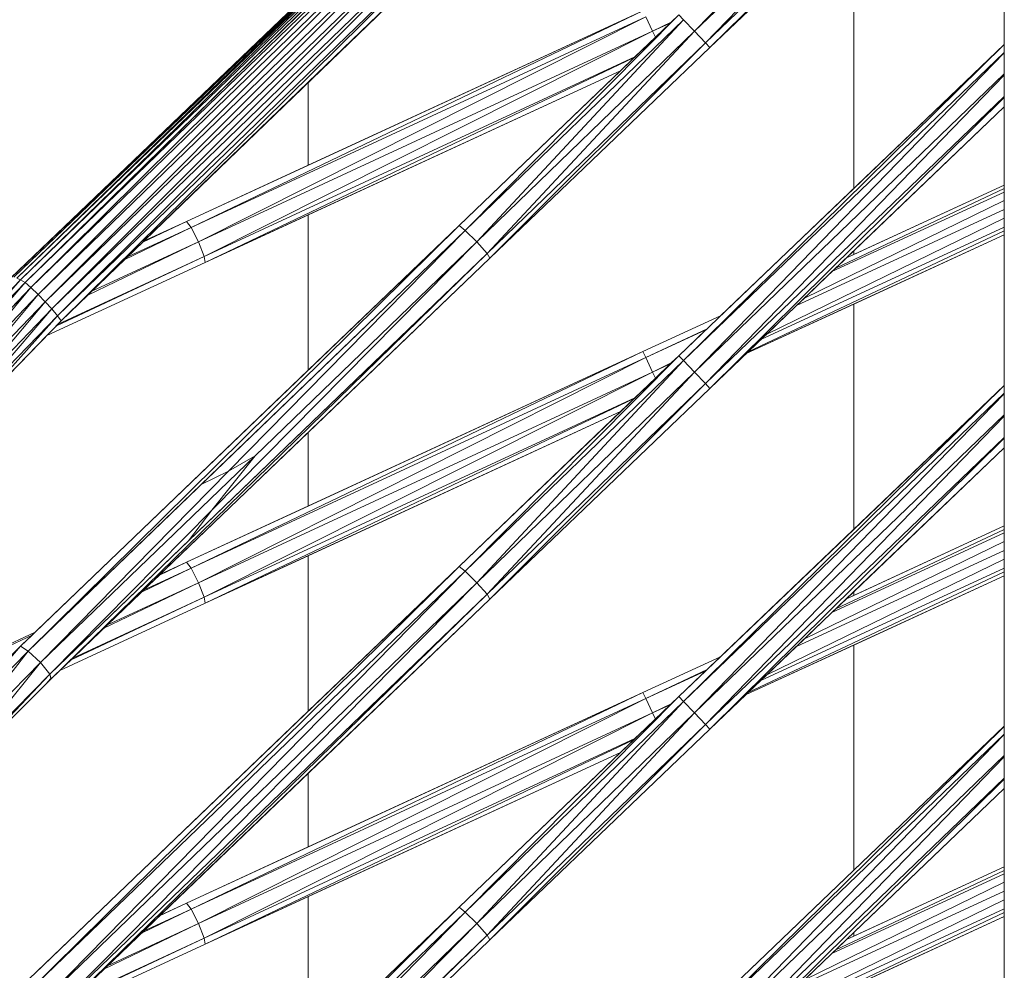
# Model space of a CAD drawing. Extents: x 2194 to 2299, y 1014 to 1043.
# Drawn here: x 2263 to 2263, y 1019 to 1019 of the extents above; entities that cross this region are included whole.
import ezdxf

# ---------------------------------------------------------------- set-up
doc = ezdxf.new("R2010")
doc.units = 0
doc.header["$LTSCALE"] = 0.02
doc.layers.get('0').update_dxf_attribs({"lineweight": 9})
doc.layers.add('textura', color=252, linetype='Continuous', lineweight=5)

msp = doc.modelspace()

# ---------------------------------------------------------------- linework, layer by layer
at = {"color": 81, "linetype": 'Continuous', "lineweight": 18}
for p, q in [((2263.47118, 1018.9366), (2263.47118, 1019.6966)), ((2263.37338, 1019.46624), (2263.47118, 1019.55984)), ((2263.14137, 1019.38985), (2263.28722, 1019.52975)), ((2263.15777, 1019.37534), (2263.30249, 1019.5152)), ((2263.19944, 1019.40842), (2263.35109, 1019.47847)), ((2263.28999, 1019.40703), (2263.363, 1019.47708)), ((2263.30028, 1019.39617), (2263.37338, 1019.46624)), ((2263.363, 1019.36374), (2263.47118, 1019.46723)), ((2263.20566, 1019.39478), (2263.34366, 1019.45852)), ((2263.37338, 1019.35291), (2263.47118, 1019.44651)), ((2263.14094, 1019.38956), (2263.19462, 1019.44093)), ((2263.41872, 1019.3963), (2263.47118, 1019.42048)), ((2263.14427, 1019.26714), (2263.28999, 1019.40703)), ((2263.18516, 1019.40182), (2263.19944, 1019.40842)), ((2263.38544, 1019.36445), (2263.47118, 1019.40397)), ((2263.15303, 1019.37047), (2263.20566, 1019.39478)), ((2263.15442, 1019.25631), (2263.30028, 1019.39617)), ((2263.35109, 1019.36514), (2263.37689, 1019.37703)), ((2263.12362, 1019.3402), (2263.15777, 1019.37534)), ((2263.19944, 1019.29508), (2263.35109, 1019.36514)), ((2263.28999, 1019.29369), (2263.363, 1019.36374)), ((2263.363, 1019.25041), (2263.47118, 1019.3539)), ((2263.30028, 1019.28284), (2263.37338, 1019.35291)), ((2263.20566, 1019.28145), (2263.34366, 1019.34518)), ((2263.37338, 1019.23958), (2263.47118, 1019.33317)), ((2263.41872, 1019.28297), (2263.47118, 1019.30715)), ((2263.19059, 1019.29099), (2263.19944, 1019.29508)), ((2263.14427, 1019.1538), (2263.28999, 1019.29369)), ((2263.38544, 1019.25112), (2263.47118, 1019.29063)), ((2263.15442, 1019.14297), (2263.30028, 1019.28284)), ((2263.15738, 1019.25914), (2263.20566, 1019.28145)), ((2262.97641, 1019.192), (2263.14918, 1019.27185)), ((2263.10932, 1019.23203), (2263.14427, 1019.26714)), ((2263.35109, 1019.2518), (2263.37689, 1019.26369)), ((2263.11918, 1019.22117), (2263.15442, 1019.25631)), ((2263.19944, 1019.18175), (2263.35109, 1019.2518)), ((2263.28999, 1019.18036), (2263.363, 1019.25041)), ((2263.30028, 1019.1695), (2263.37338, 1019.23958)), ((2263.363, 1019.13708), (2263.47118, 1019.24056)), ((2263.20566, 1019.16812), (2263.34366, 1019.23185)), ((2263.37338, 1019.12624), (2263.47118, 1019.21984)), ((2263.41872, 1019.16964), (2263.47118, 1019.19381)), ((2263.19059, 1019.17766), (2263.19944, 1019.18175)), ((2263.14427, 1019.04047), (2263.28999, 1019.18036)), ((2263.38544, 1019.13779), (2263.47118, 1019.1773)), ((2263.15442, 1019.02964), (2263.30028, 1019.1695)), ((2263.15738, 1019.14581), (2263.20566, 1019.16812))]:
    msp.add_line(p, q, dxfattribs=at)
for p, q in [((2263.47118, 1019.6966), (2263.47118, 1018.9366)), ((2263.36828, 1019.47166), (2263.47118, 1019.57778)), ((2263.47118, 1019.57778), (2263.36828, 1019.47166)), ((2263.47118, 1019.57079), (2263.36828, 1019.47166)), ((2263.36828, 1019.47166), (2263.47118, 1019.57079)), ((2263.47118, 1019.57037), (2263.37192, 1019.46783)), ((2263.37192, 1019.46783), (2263.47118, 1019.57037)), ((2263.37192, 1019.46783), (2263.47118, 1019.56327)), ((2263.47118, 1019.56327), (2263.37192, 1019.46783)), ((2263.47118, 1019.563), (2263.37338, 1019.46624)), ((2263.37338, 1019.46624), (2263.47118, 1019.563)), ((2263.37338, 1019.46624), (2263.47118, 1019.55984)), ((2263.28722, 1019.52975), (2263.14137, 1019.38985)), ((2263.28722, 1019.52975), (2263.14207, 1019.38985)), ((2263.14207, 1019.38985), (2263.2876, 1019.52975)), ((2263.14207, 1019.38985), (2263.28722, 1019.52975)), ((2263.2876, 1019.52975), (2263.14207, 1019.38985)), ((2263.2876, 1019.52975), (2263.14305, 1019.38956)), ((2263.14305, 1019.38956), (2263.2876, 1019.52975)), ((2263.14305, 1019.38956), (2263.28825, 1019.52946)), ((2263.28825, 1019.52946), (2263.14305, 1019.38956)), ((2263.28825, 1019.52946), (2263.1443, 1019.38898)), ((2263.1443, 1019.38898), (2263.28825, 1019.52946)), ((2263.1443, 1019.38898), (2263.28917, 1019.52887)), ((2263.28917, 1019.52887), (2263.1443, 1019.38898)), ((2263.28917, 1019.52887), (2263.1458, 1019.3881)), ((2263.1458, 1019.3881), (2263.28917, 1019.52887)), ((2263.1458, 1019.3881), (2263.29037, 1019.528)), ((2263.29037, 1019.528), (2263.1458, 1019.3881)), ((2263.29037, 1019.528), (2263.1477, 1019.38643)), ((2263.1477, 1019.38643), (2263.29037, 1019.528)), ((2263.1477, 1019.38643), (2263.29213, 1019.52632)), ((2263.29213, 1019.52632), (2263.1477, 1019.38643)), ((2263.29213, 1019.52632), (2263.15013, 1019.38412)), ((2263.15013, 1019.38412), (2263.29213, 1019.52632)), ((2263.15013, 1019.38412), (2263.29446, 1019.52401)), ((2263.29446, 1019.52401), (2263.15013, 1019.38412)), ((2263.29446, 1019.52401), (2263.15247, 1019.38172)), ((2263.15247, 1019.38172), (2263.29446, 1019.52401)), ((2263.15247, 1019.38172), (2263.29679, 1019.5216)), ((2263.29679, 1019.5216), (2263.15247, 1019.38172)), ((2263.29679, 1019.5216), (2263.15463, 1019.37932)), ((2263.15463, 1019.37932), (2263.29679, 1019.5216)), ((2263.15463, 1019.37932), (2263.29903, 1019.51919)), ((2263.29903, 1019.51919), (2263.15463, 1019.37932)), ((2263.29903, 1019.51919), (2263.15653, 1019.37701)), ((2263.15653, 1019.37701), (2263.29903, 1019.51919)), ((2263.15653, 1019.37701), (2263.30108, 1019.51688)), ((2263.30108, 1019.51688), (2263.15653, 1019.37701)), ((2263.30108, 1019.51688), (2263.15777, 1019.37534)), ((2263.15777, 1019.37534), (2263.30108, 1019.51688)), ((2263.15777, 1019.37534), (2263.30249, 1019.5152)), ((2263.30249, 1019.5152), (2263.23989, 1019.4547)), ((2263.47118, 1019.46723), (2263.47118, 1019.5173)), ((2263.42113, 1019.49423), (2263.42113, 1019.41935)), ((2263.19462, 1019.44093), (2263.23989, 1019.48435)), ((2263.35109, 1019.47847), (2263.19944, 1019.40842)), ((2263.35109, 1019.47847), (2263.20094, 1019.40642)), ((2263.20094, 1019.40642), (2263.35109, 1019.47847)), ((2263.23989, 1019.4271), (2263.35109, 1019.47847)), ((2263.20094, 1019.40642), (2263.35207, 1019.47648)), ((2263.35207, 1019.47648), (2263.20094, 1019.40642)), ((2263.35207, 1019.47648), (2263.20338, 1019.4016)), ((2263.20338, 1019.4016), (2263.35207, 1019.47648)), ((2263.363, 1019.47708), (2263.28999, 1019.40703)), ((2263.363, 1019.47708), (2263.29208, 1019.40544)), ((2263.29208, 1019.40544), (2263.363, 1019.47708)), ((2263.36458, 1019.47549), (2263.29208, 1019.40544)), ((2263.29208, 1019.40544), (2263.36458, 1019.47549)), ((2263.36458, 1019.47549), (2263.29596, 1019.4016)), ((2263.29596, 1019.4016), (2263.36458, 1019.47549)), ((2263.35207, 1019.47648), (2263.35432, 1019.47166)), ((2263.35432, 1019.47166), (2263.35207, 1019.47648)), ((2263.3605, 1019.47468), (2263.363, 1019.47708)), ((2263.36458, 1019.47549), (2263.363, 1019.47708)), ((2263.36458, 1019.47549), (2263.36828, 1019.47166)), ((2263.36828, 1019.47166), (2263.36458, 1019.47549)), ((2263.38544, 1019.47779), (2263.37338, 1019.46624)), ((2263.20338, 1019.4016), (2263.35432, 1019.47166)), ((2263.35432, 1019.47166), (2263.20338, 1019.4016)), ((2263.35432, 1019.47166), (2263.20533, 1019.39678)), ((2263.20533, 1019.39678), (2263.35432, 1019.47166)), ((2263.29596, 1019.4016), (2263.36828, 1019.47166)), ((2263.36828, 1019.47166), (2263.29596, 1019.4016)), ((2263.29936, 1019.39776), (2263.36828, 1019.47166)), ((2263.36828, 1019.47166), (2263.29936, 1019.39776)), ((2263.3605, 1019.47468), (2263.35432, 1019.47166)), ((2263.35432, 1019.47166), (2263.3605, 1019.47468)), ((2263.35432, 1019.47166), (2263.36019, 1019.47437)), ((2263.36019, 1019.47437), (2263.35432, 1019.47166)), ((2263.35432, 1019.47166), (2263.35524, 1019.46963)), ((2263.35524, 1019.46963), (2263.35432, 1019.47166)), ((2263.35524, 1019.46963), (2263.36019, 1019.47437)), ((2263.36019, 1019.47437), (2263.3605, 1019.47468)), ((2263.36828, 1019.47166), (2263.37192, 1019.46783)), ((2263.37192, 1019.46783), (2263.36828, 1019.47166)), ((2263.34844, 1019.4631), (2263.35524, 1019.46963)), ((2263.29936, 1019.39776), (2263.37192, 1019.46783)), ((2263.37192, 1019.46783), (2263.29936, 1019.39776)), ((2263.37192, 1019.46783), (2263.30028, 1019.39617)), ((2263.30028, 1019.39617), (2263.37192, 1019.46783)), ((2263.37338, 1019.46624), (2263.30028, 1019.39617)), ((2263.30028, 1019.39617), (2263.37338, 1019.46624)), ((2263.47118, 1019.46723), (2263.363, 1019.36374)), ((2263.47118, 1019.46719), (2263.36458, 1019.36216)), ((2263.36458, 1019.36216), (2263.47118, 1019.46719)), ((2263.37192, 1019.46783), (2263.37338, 1019.46624)), ((2263.37338, 1019.46624), (2263.37192, 1019.46783)), ((2263.42113, 1019.41935), (2263.47118, 1019.46723)), ((2263.47118, 1019.46719), (2263.47118, 1019.46723)), ((2263.47118, 1019.46463), (2263.47118, 1019.46719)), ((2263.20533, 1019.39678), (2263.34844, 1019.4631)), ((2263.34844, 1019.4631), (2263.20533, 1019.39678)), ((2263.3482, 1019.46287), (2263.20566, 1019.39478)), ((2263.20566, 1019.39478), (2263.3482, 1019.46287)), ((2263.34366, 1019.45852), (2263.3482, 1019.46287)), ((2263.3482, 1019.46287), (2263.34844, 1019.4631)), ((2263.36458, 1019.36216), (2263.47118, 1019.46463)), ((2263.47118, 1019.46463), (2263.36458, 1019.36216)), ((2263.47118, 1019.46445), (2263.36828, 1019.35833)), ((2263.36828, 1019.35833), (2263.47118, 1019.46445)), ((2263.47118, 1019.46445), (2263.47118, 1019.46463)), ((2263.47118, 1019.45746), (2263.47118, 1019.46445)), ((2263.20566, 1019.39478), (2263.34366, 1019.45852)), ((2263.34366, 1019.45852), (2263.23989, 1019.41059)), ((2263.28999, 1019.40703), (2263.34366, 1019.45852)), ((2263.36828, 1019.35833), (2263.47118, 1019.45746)), ((2263.47118, 1019.45746), (2263.36828, 1019.35833)), ((2263.47118, 1019.45704), (2263.37192, 1019.3545)), ((2263.37192, 1019.3545), (2263.47118, 1019.45704)), ((2263.47118, 1019.45704), (2263.47118, 1019.45746)), ((2263.47118, 1019.44994), (2263.47118, 1019.45704)), ((2263.23989, 1019.4547), (2263.18516, 1019.40182)), ((2263.23989, 1019.4547), (2263.23989, 1019.4271)), ((2263.47118, 1019.44994), (2263.37192, 1019.3545)), ((2263.37192, 1019.3545), (2263.47118, 1019.44994)), ((2263.47118, 1019.44966), (2263.37338, 1019.35291)), ((2263.37338, 1019.35291), (2263.47118, 1019.44966)), ((2263.47118, 1019.44966), (2263.47118, 1019.44994)), ((2263.47118, 1019.44651), (2263.47118, 1019.44966)), ((2263.37338, 1019.35291), (2263.47118, 1019.44651)), ((2263.47118, 1019.44651), (2263.42113, 1019.39861)), ((2263.47118, 1019.42048), (2263.47118, 1019.44651)), ((2263.14094, 1019.38956), (2263.19462, 1019.44093)), ((2263.19462, 1019.44093), (2263.14094, 1019.38956)), ((2263.14137, 1019.38985), (2263.19462, 1019.44093)), ((2263.19944, 1019.40842), (2263.23989, 1019.4271)), ((2263.37689, 1019.37703), (2263.42113, 1019.41935)), ((2263.47118, 1019.41932), (2263.41516, 1019.3929)), ((2263.41516, 1019.3929), (2263.47118, 1019.41932)), ((2263.47118, 1019.42048), (2263.41872, 1019.3963)), ((2263.42113, 1019.39741), (2263.47118, 1019.42048)), ((2263.47118, 1019.41932), (2263.47118, 1019.42048)), ((2263.47118, 1019.41816), (2263.47118, 1019.41932)), ((2263.41392, 1019.39171), (2263.47118, 1019.41816)), ((2263.47118, 1019.41816), (2263.41392, 1019.39171)), ((2263.47118, 1019.41535), (2263.47118, 1019.41816)), ((2263.47118, 1019.41535), (2263.40475, 1019.38293)), ((2263.40475, 1019.38293), (2263.47118, 1019.41535)), ((2263.47118, 1019.41236), (2263.47118, 1019.41535)), ((2263.23989, 1019.41059), (2263.20566, 1019.39478)), ((2263.47118, 1019.4095), (2263.39223, 1019.37095)), ((2263.39223, 1019.37095), (2263.47118, 1019.4095)), ((2263.40215, 1019.38044), (2263.47118, 1019.41236)), ((2263.47118, 1019.41236), (2263.40215, 1019.38044)), ((2263.47118, 1019.4095), (2263.47118, 1019.41236)), ((2263.47118, 1019.40648), (2263.47118, 1019.4095)), ((2263.28999, 1019.40703), (2263.14427, 1019.26714)), ((2263.28999, 1019.40703), (2263.14686, 1019.26555)), ((2263.14686, 1019.26555), (2263.28999, 1019.40703)), ((2263.20094, 1019.40642), (2263.17892, 1019.39578)), ((2263.17892, 1019.39578), (2263.20094, 1019.40642)), ((2263.1798, 1019.39664), (2263.20094, 1019.40642)), ((2263.20094, 1019.40642), (2263.1798, 1019.39664)), ((2263.19944, 1019.40842), (2263.18488, 1019.40155)), ((2263.18488, 1019.40155), (2263.19944, 1019.40842)), ((2263.18516, 1019.40182), (2263.19944, 1019.40842)), ((2263.19944, 1019.40842), (2263.18516, 1019.40182)), ((2263.19944, 1019.40842), (2263.20094, 1019.40642)), ((2263.20094, 1019.40642), (2263.19944, 1019.40842)), ((2263.20094, 1019.40642), (2263.20338, 1019.4016)), ((2263.20338, 1019.4016), (2263.20094, 1019.40642)), ((2263.23989, 1019.35893), (2263.28999, 1019.40703)), ((2263.28999, 1019.40703), (2263.29208, 1019.40544)), ((2263.29208, 1019.40544), (2263.28999, 1019.40703)), ((2263.39033, 1019.36913), (2263.47118, 1019.40648)), ((2263.47118, 1019.40648), (2263.39033, 1019.36913)), ((2263.47118, 1019.40529), (2263.47118, 1019.40648)), ((2263.14686, 1019.26555), (2263.29208, 1019.40544)), ((2263.29208, 1019.40544), (2263.20431, 1019.32089)), ((2263.29208, 1019.40544), (2263.2134, 1019.32534)), ((2263.2134, 1019.32534), (2263.29208, 1019.40544)), ((2263.29208, 1019.40544), (2263.29596, 1019.4016)), ((2263.29596, 1019.4016), (2263.29208, 1019.40544)), ((2263.38544, 1019.36445), (2263.47118, 1019.40397)), ((2263.47118, 1019.40529), (2263.38611, 1019.3651)), ((2263.38611, 1019.3651), (2263.47118, 1019.40529)), ((2263.47118, 1019.40397), (2263.42113, 1019.3809)), ((2263.47118, 1019.40397), (2263.47118, 1019.40529)), ((2263.47118, 1019.3539), (2263.47118, 1019.40397)), ((2263.20338, 1019.4016), (2263.1666, 1019.38388)), ((2263.1666, 1019.38388), (2263.20338, 1019.4016)), ((2263.16796, 1019.3852), (2263.20338, 1019.4016)), ((2263.20338, 1019.4016), (2263.16796, 1019.3852)), ((2263.18488, 1019.40155), (2263.1798, 1019.39664)), ((2263.18516, 1019.40182), (2263.18488, 1019.40155)), ((2263.20338, 1019.4016), (2263.20533, 1019.39678)), ((2263.20533, 1019.39678), (2263.20338, 1019.4016)), ((2263.29596, 1019.4016), (2263.20783, 1019.31236)), ((2263.20783, 1019.31236), (2263.29596, 1019.4016)), ((2263.22223, 1019.3305), (2263.29596, 1019.4016)), ((2263.29596, 1019.4016), (2263.22223, 1019.3305)), ((2263.29596, 1019.4016), (2263.29936, 1019.39776)), ((2263.29936, 1019.39776), (2263.29596, 1019.4016)), ((2263.29936, 1019.39776), (2263.15404, 1019.25789)), ((2263.29936, 1019.39776), (2263.15442, 1019.25631)), ((2263.15442, 1019.25631), (2263.29936, 1019.39776)), ((2263.20533, 1019.39678), (2263.1562, 1019.37373)), ((2263.1562, 1019.37373), (2263.20533, 1019.39678)), ((2263.15675, 1019.37429), (2263.20533, 1019.39678)), ((2263.20533, 1019.39678), (2263.15675, 1019.37429)), ((2263.1798, 1019.39664), (2263.17892, 1019.39578)), ((2263.20007, 1019.3022), (2263.29936, 1019.39776)), ((2263.20533, 1019.39678), (2263.20566, 1019.39478)), ((2263.20566, 1019.39478), (2263.20533, 1019.39678)), ((2263.29936, 1019.39776), (2263.30028, 1019.39617)), ((2263.30028, 1019.39617), (2263.29936, 1019.39776)), ((2263.42113, 1019.39861), (2263.41872, 1019.3963)), ((2263.41872, 1019.3963), (2263.42113, 1019.39741)), ((2263.42113, 1019.39861), (2263.42113, 1019.39741)), ((2263.42113, 1019.39741), (2263.42113, 1019.39861)), ((2263.20566, 1019.39478), (2263.15303, 1019.37047)), ((2263.15303, 1019.37047), (2263.20566, 1019.39478)), ((2263.15442, 1019.25631), (2263.30028, 1019.39617)), ((2263.17892, 1019.39578), (2263.16796, 1019.3852)), ((2263.30028, 1019.39617), (2263.23989, 1019.33826)), ((2263.41872, 1019.3963), (2263.41516, 1019.3929)), ((2263.41392, 1019.39171), (2263.40475, 1019.38293)), ((2263.41516, 1019.3929), (2263.41392, 1019.39171)), ((2263.11019, 1019.35387), (2263.1443, 1019.38898)), ((2263.1443, 1019.38898), (2263.11019, 1019.35387)), ((2263.1443, 1019.38898), (2263.11199, 1019.353)), ((2263.11199, 1019.353), (2263.1443, 1019.38898)), ((2263.11199, 1019.353), (2263.1458, 1019.3881)), ((2263.1458, 1019.3881), (2263.11199, 1019.353)), ((2263.1458, 1019.3881), (2263.114, 1019.35132)), ((2263.114, 1019.35132), (2263.1458, 1019.3881)), ((2263.14305, 1019.38956), (2263.1443, 1019.38898)), ((2263.1443, 1019.38898), (2263.14305, 1019.38956)), ((2263.1443, 1019.38898), (2263.1458, 1019.3881)), ((2263.1458, 1019.3881), (2263.1443, 1019.38898)), ((2263.1458, 1019.3881), (2263.1477, 1019.38643)), ((2263.1477, 1019.38643), (2263.1458, 1019.3881)), ((2263.114, 1019.35132), (2263.1477, 1019.38643)), ((2263.1477, 1019.38643), (2263.114, 1019.35132)), ((2263.1477, 1019.38643), (2263.11648, 1019.34901)), ((2263.11648, 1019.34901), (2263.1477, 1019.38643)), ((2263.11648, 1019.34901), (2263.15013, 1019.38412)), ((2263.15013, 1019.38412), (2263.11648, 1019.34901)), ((2263.15013, 1019.38412), (2263.1188, 1019.3466)), ((2263.1188, 1019.3466), (2263.15013, 1019.38412)), ((2263.1477, 1019.38643), (2263.15013, 1019.38412)), ((2263.15013, 1019.38412), (2263.1477, 1019.38643)), ((2263.15013, 1019.38412), (2263.15247, 1019.38172)), ((2263.15247, 1019.38172), (2263.15013, 1019.38412)), ((2263.1666, 1019.38388), (2263.15777, 1019.37534)), ((2263.16796, 1019.3852), (2263.1666, 1019.38388)), ((2263.1188, 1019.3466), (2263.15247, 1019.38172)), ((2263.15247, 1019.38172), (2263.1188, 1019.3466)), ((2263.15247, 1019.38172), (2263.12086, 1019.34419)), ((2263.12086, 1019.34419), (2263.15247, 1019.38172)), ((2263.15247, 1019.38172), (2263.15463, 1019.37932)), ((2263.15463, 1019.37932), (2263.15247, 1019.38172)), ((2263.42113, 1019.3809), (2263.38544, 1019.36445)), ((2263.40215, 1019.38044), (2263.39223, 1019.37095)), ((2263.40475, 1019.38293), (2263.40215, 1019.38044)), ((2263.12086, 1019.34419), (2263.15463, 1019.37932)), ((2263.15463, 1019.37932), (2263.12086, 1019.34419)), ((2263.15463, 1019.37932), (2263.12258, 1019.34188)), ((2263.12258, 1019.34188), (2263.15463, 1019.37932)), ((2263.12258, 1019.34188), (2263.15653, 1019.37701)), ((2263.15653, 1019.37701), (2263.12258, 1019.34188)), ((2263.15653, 1019.37701), (2263.12362, 1019.3402)), ((2263.12362, 1019.3402), (2263.15653, 1019.37701)), ((2263.15463, 1019.37932), (2263.15653, 1019.37701)), ((2263.15653, 1019.37701), (2263.15463, 1019.37932)), ((2263.15653, 1019.37701), (2263.15777, 1019.37534)), ((2263.15777, 1019.37534), (2263.15653, 1019.37701)), ((2263.35109, 1019.36514), (2263.37689, 1019.37703)), ((2263.37689, 1019.37703), (2263.35109, 1019.36514)), ((2263.3724, 1019.37273), (2263.37689, 1019.37703)), ((2263.12362, 1019.3402), (2263.15777, 1019.37534)), ((2263.1562, 1019.37373), (2263.15303, 1019.37047)), ((2263.15675, 1019.37429), (2263.1562, 1019.37373)), ((2263.15777, 1019.37534), (2263.15675, 1019.37429)), ((2263.15303, 1019.37047), (2263.12362, 1019.3402)), ((2263.3724, 1019.37273), (2263.35207, 1019.36314)), ((2263.35207, 1019.36314), (2263.3724, 1019.37273)), ((2263.35207, 1019.36314), (2263.372, 1019.37235)), ((2263.372, 1019.37235), (2263.35207, 1019.36314)), ((2263.363, 1019.36374), (2263.372, 1019.37235)), ((2263.372, 1019.37235), (2263.3724, 1019.37273)), ((2263.39223, 1019.37095), (2263.39033, 1019.36913)), ((2263.39033, 1019.36913), (2263.38611, 1019.3651)), ((2263.35109, 1019.36514), (2263.19944, 1019.29508)), ((2263.35109, 1019.36514), (2263.20094, 1019.29309)), ((2263.20094, 1019.29309), (2263.35109, 1019.36514)), ((2263.23989, 1019.31377), (2263.35109, 1019.36514)), ((2263.363, 1019.36374), (2263.28999, 1019.29369)), ((2263.29208, 1019.2921), (2263.363, 1019.36374)), ((2263.363, 1019.36374), (2263.29208, 1019.2921)), ((2263.35109, 1019.36514), (2263.35207, 1019.36314)), ((2263.35207, 1019.36314), (2263.35109, 1019.36514)), ((2263.3605, 1019.36135), (2263.363, 1019.36374)), ((2263.363, 1019.36374), (2263.36458, 1019.36216)), ((2263.36458, 1019.36216), (2263.363, 1019.36374)), ((2263.38544, 1019.36445), (2263.37338, 1019.35291)), ((2263.38611, 1019.3651), (2263.38544, 1019.36445)), ((2263.20094, 1019.29309), (2263.35207, 1019.36314)), ((2263.35207, 1019.36314), (2263.20094, 1019.29309)), ((2263.35207, 1019.36314), (2263.20338, 1019.28827)), ((2263.20338, 1019.28827), (2263.35207, 1019.36314)), ((2263.36458, 1019.36216), (2263.29208, 1019.2921)), ((2263.29208, 1019.2921), (2263.36458, 1019.36216)), ((2263.36458, 1019.36216), (2263.29596, 1019.28827)), ((2263.29596, 1019.28827), (2263.36458, 1019.36216)), ((2263.35207, 1019.36314), (2263.35432, 1019.35833)), ((2263.35432, 1019.35833), (2263.35207, 1019.36314)), ((2263.3605, 1019.36135), (2263.35432, 1019.35833)), ((2263.35432, 1019.35833), (2263.3605, 1019.36135)), ((2263.35432, 1019.35833), (2263.36019, 1019.36104)), ((2263.36019, 1019.36104), (2263.35432, 1019.35833)), ((2263.35524, 1019.3563), (2263.36019, 1019.36104)), ((2263.36019, 1019.36104), (2263.3605, 1019.36135)), ((2263.36458, 1019.36216), (2263.36828, 1019.35833)), ((2263.36828, 1019.35833), (2263.36458, 1019.36216)), ((2263.14918, 1019.27185), (2263.23989, 1019.35893)), ((2263.20338, 1019.28827), (2263.35432, 1019.35833)), ((2263.35432, 1019.35833), (2263.20338, 1019.28827)), ((2263.35432, 1019.35833), (2263.20533, 1019.28345)), ((2263.20533, 1019.28345), (2263.35432, 1019.35833)), ((2263.29596, 1019.28827), (2263.36828, 1019.35833)), ((2263.36828, 1019.35833), (2263.29596, 1019.28827)), ((2263.36828, 1019.35833), (2263.29936, 1019.28443)), ((2263.29936, 1019.28443), (2263.36828, 1019.35833)), ((2263.35432, 1019.35833), (2263.35524, 1019.3563)), ((2263.35524, 1019.3563), (2263.35432, 1019.35833)), ((2263.36828, 1019.35833), (2263.37192, 1019.3545)), ((2263.37192, 1019.3545), (2263.36828, 1019.35833)), ((2263.29936, 1019.28443), (2263.37192, 1019.3545)), ((2263.37192, 1019.3545), (2263.29936, 1019.28443)), ((2263.37192, 1019.3545), (2263.30028, 1019.28284)), ((2263.30028, 1019.28284), (2263.37192, 1019.3545)), ((2263.34844, 1019.34977), (2263.35524, 1019.3563)), ((2263.47118, 1019.3539), (2263.363, 1019.25041)), ((2263.47118, 1019.35385), (2263.36458, 1019.24882)), ((2263.36458, 1019.24882), (2263.47118, 1019.35385)), ((2263.37192, 1019.3545), (2263.37338, 1019.35291)), ((2263.37338, 1019.35291), (2263.37192, 1019.3545)), ((2263.42113, 1019.30602), (2263.47118, 1019.3539)), ((2263.47118, 1019.35385), (2263.47118, 1019.3539)), ((2263.47118, 1019.35129), (2263.47118, 1019.35385)), ((2263.37338, 1019.35291), (2263.30028, 1019.28284)), ((2263.30028, 1019.28284), (2263.37338, 1019.35291)), ((2263.36458, 1019.24882), (2263.47118, 1019.35129)), ((2263.47118, 1019.35129), (2263.36458, 1019.24882)), ((2263.47118, 1019.35111), (2263.36828, 1019.24499)), ((2263.36828, 1019.24499), (2263.47118, 1019.35111)), ((2263.47118, 1019.35111), (2263.47118, 1019.35129)), ((2263.47118, 1019.34412), (2263.47118, 1019.35111)), ((2263.20533, 1019.28345), (2263.34844, 1019.34977)), ((2263.34844, 1019.34977), (2263.20533, 1019.28345)), ((2263.3482, 1019.34954), (2263.20566, 1019.28145)), ((2263.20566, 1019.28145), (2263.3482, 1019.34954)), ((2263.34366, 1019.34518), (2263.3482, 1019.34954)), ((2263.3482, 1019.34954), (2263.34844, 1019.34977)), ((2263.20566, 1019.28145), (2263.34366, 1019.34518)), ((2263.34366, 1019.34518), (2263.23989, 1019.29726)), ((2263.28999, 1019.29369), (2263.34366, 1019.34518)), ((2263.36828, 1019.24499), (2263.47118, 1019.34412)), ((2263.47118, 1019.34412), (2263.36828, 1019.24499)), ((2263.47118, 1019.3437), (2263.47118, 1019.34412)), ((2263.47118, 1019.3437), (2263.37192, 1019.24116)), ((2263.37192, 1019.24116), (2263.47118, 1019.3437)), ((2263.47118, 1019.33661), (2263.47118, 1019.3437)), ((2263.23989, 1019.33826), (2263.19059, 1019.29099)), ((2263.23989, 1019.33826), (2263.23989, 1019.31377)), ((2263.23989, 1019.31377), (2263.23989, 1019.33826)), ((2263.37192, 1019.24116), (2263.47118, 1019.33661)), ((2263.47118, 1019.33661), (2263.37192, 1019.24116)), ((2263.47118, 1019.33633), (2263.37338, 1019.23958)), ((2263.37338, 1019.23958), (2263.47118, 1019.33633)), ((2263.47118, 1019.33633), (2263.47118, 1019.33661)), ((2263.47118, 1019.33317), (2263.47118, 1019.33633)), ((2263.37338, 1019.23958), (2263.47118, 1019.33317)), ((2263.47118, 1019.33317), (2263.42113, 1019.28527)), ((2263.47118, 1019.30715), (2263.47118, 1019.33317)), ((2263.15091, 1019.26172), (2263.22223, 1019.3305)), ((2263.22223, 1019.3305), (2263.15091, 1019.26172)), ((2263.22223, 1019.3305), (2263.20783, 1019.31236)), ((2263.20783, 1019.31236), (2263.22223, 1019.3305)), ((2263.2134, 1019.32534), (2263.22223, 1019.3305)), ((2263.22223, 1019.3305), (2263.2134, 1019.32534)), ((2263.2134, 1019.32534), (2263.15091, 1019.26172)), ((2263.15091, 1019.26172), (2263.2134, 1019.32534)), ((2263.20431, 1019.32089), (2263.2134, 1019.32534)), ((2263.2134, 1019.32534), (2263.20431, 1019.32089)), ((2263.20431, 1019.32089), (2263.14686, 1019.26555)), ((2263.20783, 1019.31236), (2263.15404, 1019.25789)), ((2263.15404, 1019.25789), (2263.20783, 1019.31236)), ((2263.19944, 1019.29508), (2263.23989, 1019.31377)), ((2263.20783, 1019.31236), (2263.20007, 1019.3022)), ((2263.20007, 1019.3022), (2263.20783, 1019.31236)), ((2263.37689, 1019.26369), (2263.42113, 1019.30602)), ((2263.41392, 1019.27838), (2263.47118, 1019.30483)), ((2263.47118, 1019.30483), (2263.41392, 1019.27838)), ((2263.47118, 1019.30598), (2263.41516, 1019.27956)), ((2263.41516, 1019.27956), (2263.47118, 1019.30598)), ((2263.47118, 1019.30715), (2263.41872, 1019.28297)), ((2263.42113, 1019.28408), (2263.47118, 1019.30715)), ((2263.47118, 1019.30598), (2263.47118, 1019.30715)), ((2263.47118, 1019.30483), (2263.47118, 1019.30598)), ((2263.47118, 1019.30201), (2263.47118, 1019.30483)), ((2263.15404, 1019.25789), (2263.20007, 1019.3022)), ((2263.47118, 1019.30201), (2263.40475, 1019.2696)), ((2263.40475, 1019.2696), (2263.47118, 1019.30201)), ((2263.47118, 1019.29903), (2263.47118, 1019.30201)), ((2263.40215, 1019.26711), (2263.47118, 1019.29903)), ((2263.47118, 1019.29903), (2263.40215, 1019.26711)), ((2263.47118, 1019.29617), (2263.47118, 1019.29903)), ((2263.19944, 1019.29508), (2263.19042, 1019.29082)), ((2263.19042, 1019.29082), (2263.19944, 1019.29508)), ((2263.19059, 1019.29099), (2263.19944, 1019.29508)), ((2263.19944, 1019.29508), (2263.19059, 1019.29099)), ((2263.19944, 1019.29508), (2263.20094, 1019.29309)), ((2263.20094, 1019.29309), (2263.19944, 1019.29508)), ((2263.23989, 1019.29726), (2263.20566, 1019.28145)), ((2263.23989, 1019.29726), (2263.23989, 1019.2456)), ((2263.47118, 1019.29617), (2263.39223, 1019.25762)), ((2263.39223, 1019.25762), (2263.47118, 1019.29617)), ((2263.47118, 1019.29315), (2263.47118, 1019.29617)), ((2263.28999, 1019.29369), (2263.14427, 1019.1538)), ((2263.28999, 1019.29369), (2263.14686, 1019.15222)), ((2263.14686, 1019.15222), (2263.28999, 1019.29369)), ((2263.14686, 1019.15222), (2263.29208, 1019.2921)), ((2263.29208, 1019.2921), (2263.14686, 1019.15222)), ((2263.29208, 1019.2921), (2263.15091, 1019.14839)), ((2263.15091, 1019.14839), (2263.29208, 1019.2921)), ((2263.20094, 1019.29309), (2263.18449, 1019.28514)), ((2263.18449, 1019.28514), (2263.20094, 1019.29309)), ((2263.18516, 1019.28578), (2263.20094, 1019.29309)), ((2263.20094, 1019.29309), (2263.18516, 1019.28578)), ((2263.20094, 1019.29309), (2263.20338, 1019.28827)), ((2263.20338, 1019.28827), (2263.20094, 1019.29309)), ((2263.23989, 1019.2456), (2263.28999, 1019.29369)), ((2263.28999, 1019.29369), (2263.29208, 1019.2921)), ((2263.29208, 1019.2921), (2263.28999, 1019.29369)), ((2263.29208, 1019.2921), (2263.29596, 1019.28827)), ((2263.29596, 1019.28827), (2263.29208, 1019.2921)), ((2263.47118, 1019.29196), (2263.38611, 1019.25176)), ((2263.38611, 1019.25176), (2263.47118, 1019.29196)), ((2263.39033, 1019.2558), (2263.47118, 1019.29315)), ((2263.47118, 1019.29315), (2263.39033, 1019.2558)), ((2263.47118, 1019.29196), (2263.47118, 1019.29315)), ((2263.47118, 1019.29063), (2263.47118, 1019.29196)), ((2263.19042, 1019.29082), (2263.18516, 1019.28578)), ((2263.19059, 1019.29099), (2263.19042, 1019.29082)), ((2263.38544, 1019.25112), (2263.47118, 1019.29063)), ((2263.47118, 1019.29063), (2263.42113, 1019.26757)), ((2263.47118, 1019.24056), (2263.47118, 1019.29063)), ((2263.15091, 1019.14839), (2263.29596, 1019.28827)), ((2263.29596, 1019.28827), (2263.15091, 1019.14839)), ((2263.29596, 1019.28827), (2263.15404, 1019.14456)), ((2263.15404, 1019.14456), (2263.29596, 1019.28827)), ((2263.20338, 1019.28827), (2263.17196, 1019.27313)), ((2263.17196, 1019.27313), (2263.20338, 1019.28827)), ((2263.17314, 1019.27426), (2263.20338, 1019.28827)), ((2263.20338, 1019.28827), (2263.17314, 1019.27426)), ((2263.18449, 1019.28514), (2263.17314, 1019.27426)), ((2263.18516, 1019.28578), (2263.18449, 1019.28514)), ((2263.20338, 1019.28827), (2263.20533, 1019.28345)), ((2263.20533, 1019.28345), (2263.20338, 1019.28827)), ((2263.29936, 1019.28443), (2263.29596, 1019.28827)), ((2263.29596, 1019.28827), (2263.29936, 1019.28443)), ((2263.42113, 1019.28527), (2263.41872, 1019.28297)), ((2263.42113, 1019.28527), (2263.42113, 1019.28408)), ((2263.42113, 1019.28408), (2263.42113, 1019.28527)), ((2263.15404, 1019.14456), (2263.29936, 1019.28443)), ((2263.29936, 1019.28443), (2263.15404, 1019.14456)), ((2263.29936, 1019.28443), (2263.15442, 1019.14297)), ((2263.15442, 1019.14297), (2263.29936, 1019.28443)), ((2263.15442, 1019.14297), (2263.30028, 1019.28284)), ((2263.20533, 1019.28345), (2263.16106, 1019.26268)), ((2263.16106, 1019.26268), (2263.20533, 1019.28345)), ((2263.16162, 1019.26322), (2263.20533, 1019.28345)), ((2263.20533, 1019.28345), (2263.16162, 1019.26322)), ((2263.20533, 1019.28345), (2263.20566, 1019.28145)), ((2263.20566, 1019.28145), (2263.20533, 1019.28345)), ((2263.30028, 1019.28284), (2263.23989, 1019.22493)), ((2263.30028, 1019.28284), (2263.29936, 1019.28443)), ((2263.29936, 1019.28443), (2263.30028, 1019.28284)), ((2263.41872, 1019.28297), (2263.41516, 1019.27956)), ((2263.41872, 1019.28297), (2263.42113, 1019.28408)), ((2263.20566, 1019.28145), (2263.15738, 1019.25914)), ((2263.15738, 1019.25914), (2263.20566, 1019.28145)), ((2263.41516, 1019.27956), (2263.41392, 1019.27838)), ((2263.41392, 1019.27838), (2263.40475, 1019.2696)), ((2263.17196, 1019.27313), (2263.16162, 1019.26322)), ((2263.17314, 1019.27426), (2263.17196, 1019.27313)), ((2263.14818, 1019.27089), (2262.97235, 1019.18792)), ((2262.97235, 1019.18792), (2263.14818, 1019.27089)), ((2263.14918, 1019.27185), (2262.97641, 1019.192)), ((2263.05901, 1019.23018), (2263.14918, 1019.27185)), ((2263.14427, 1019.26714), (2263.14818, 1019.27089)), ((2263.14818, 1019.27089), (2263.14918, 1019.27185)), ((2263.40475, 1019.2696), (2263.40215, 1019.26711)), ((2263.14427, 1019.26714), (2263.10932, 1019.23203)), ((2263.14427, 1019.26714), (2263.11237, 1019.23044)), ((2263.11237, 1019.23044), (2263.14427, 1019.26714)), ((2263.11237, 1019.23044), (2263.14686, 1019.26555)), ((2263.14686, 1019.26555), (2263.11237, 1019.23044)), ((2263.14686, 1019.26555), (2263.11652, 1019.2266)), ((2263.11652, 1019.2266), (2263.14686, 1019.26555)), ((2263.14374, 1019.26661), (2263.14427, 1019.26714)), ((2263.14427, 1019.26714), (2263.14686, 1019.26555)), ((2263.14686, 1019.26555), (2263.14427, 1019.26714)), ((2263.15091, 1019.26172), (2263.14686, 1019.26555)), ((2263.14686, 1019.26555), (2263.15091, 1019.26172)), ((2263.42113, 1019.26757), (2263.38544, 1019.25112)), ((2263.40215, 1019.26711), (2263.39223, 1019.25762)), ((2263.42113, 1019.26757), (2263.42113, 1019.19268)), ((2263.16106, 1019.26268), (2263.15738, 1019.25914)), ((2263.16162, 1019.26322), (2263.16106, 1019.26268)), ((2263.35109, 1019.2518), (2263.37689, 1019.26369)), ((2263.37689, 1019.26369), (2263.35109, 1019.2518)), ((2263.3724, 1019.25939), (2263.37689, 1019.26369)), ((2263.11652, 1019.2266), (2263.15091, 1019.26172)), ((2263.15091, 1019.26172), (2263.11652, 1019.2266)), ((2263.11935, 1019.22276), (2263.15091, 1019.26172)), ((2263.15091, 1019.26172), (2263.11935, 1019.22276)), ((2263.15091, 1019.26172), (2263.15404, 1019.25789)), ((2263.15404, 1019.25789), (2263.15091, 1019.26172)), ((2263.15738, 1019.25914), (2263.15442, 1019.25631)), ((2263.3724, 1019.25939), (2263.35207, 1019.24981)), ((2263.35207, 1019.24981), (2263.3724, 1019.25939)), ((2263.35207, 1019.24981), (2263.372, 1019.25901)), ((2263.372, 1019.25901), (2263.35207, 1019.24981)), ((2263.363, 1019.25041), (2263.372, 1019.25901)), ((2263.372, 1019.25901), (2263.3724, 1019.25939)), ((2263.15404, 1019.25789), (2263.11918, 1019.22117)), ((2263.11918, 1019.22117), (2263.15404, 1019.25789)), ((2263.15442, 1019.25631), (2263.11918, 1019.22117)), ((2263.11935, 1019.22276), (2263.15404, 1019.25789)), ((2263.15404, 1019.25789), (2263.11935, 1019.22276)), ((2263.15438, 1019.25646), (2263.15268, 1019.25457)), ((2263.15268, 1019.25457), (2263.15438, 1019.25646)), ((2263.15268, 1019.25457), (2263.15442, 1019.25631)), ((2263.15404, 1019.25789), (2263.15442, 1019.25631)), ((2263.15438, 1019.25646), (2263.15404, 1019.25789)), ((2263.15442, 1019.25631), (2263.15438, 1019.25646)), ((2263.39033, 1019.2558), (2263.38611, 1019.25176)), ((2263.39223, 1019.25762), (2263.39033, 1019.2558)), ((2263.11918, 1019.22117), (2263.15268, 1019.25457)), ((2263.35109, 1019.2518), (2263.19944, 1019.18175)), ((2263.35109, 1019.2518), (2263.20094, 1019.17975)), ((2263.20094, 1019.17975), (2263.35109, 1019.2518)), ((2263.20094, 1019.17975), (2263.35207, 1019.24981)), ((2263.35207, 1019.24981), (2263.20094, 1019.17975)), ((2263.35207, 1019.24981), (2263.20338, 1019.17493)), ((2263.20338, 1019.17493), (2263.35207, 1019.24981)), ((2263.23989, 1019.20043), (2263.35109, 1019.2518)), ((2263.363, 1019.25041), (2263.28999, 1019.18036)), ((2263.363, 1019.25041), (2263.29208, 1019.17877)), ((2263.29208, 1019.17877), (2263.363, 1019.25041)), ((2263.35109, 1019.2518), (2263.35207, 1019.24981)), ((2263.35207, 1019.24981), (2263.35109, 1019.2518)), ((2263.35207, 1019.24981), (2263.35432, 1019.24499)), ((2263.35432, 1019.24499), (2263.35207, 1019.24981)), ((2263.3605, 1019.24801), (2263.363, 1019.25041)), ((2263.363, 1019.25041), (2263.36458, 1019.24882)), ((2263.36458, 1019.24882), (2263.363, 1019.25041)), ((2263.38544, 1019.25112), (2263.37338, 1019.23958)), ((2263.38611, 1019.25176), (2263.38544, 1019.25112)), ((2263.36458, 1019.24882), (2263.29208, 1019.17877)), ((2263.29208, 1019.17877), (2263.36458, 1019.24882)), ((2263.36458, 1019.24882), (2263.29596, 1019.17493)), ((2263.29596, 1019.17493), (2263.36458, 1019.24882)), ((2263.3605, 1019.24801), (2263.35432, 1019.24499)), ((2263.35432, 1019.24499), (2263.3605, 1019.24801)), ((2263.35432, 1019.24499), (2263.36019, 1019.24771)), ((2263.36019, 1019.24771), (2263.35432, 1019.24499)), ((2263.35524, 1019.24296), (2263.36019, 1019.24771)), ((2263.36019, 1019.24771), (2263.3605, 1019.24801)), ((2263.36458, 1019.24882), (2263.36828, 1019.24499)), ((2263.36828, 1019.24499), (2263.36458, 1019.24882)), ((2263.14918, 1019.15852), (2263.23989, 1019.2456)), ((2263.20338, 1019.17493), (2263.35432, 1019.24499)), ((2263.35432, 1019.24499), (2263.20338, 1019.17493)), ((2263.35432, 1019.24499), (2263.20533, 1019.17011)), ((2263.20533, 1019.17011), (2263.35432, 1019.24499)), ((2263.29596, 1019.17493), (2263.36828, 1019.24499)), ((2263.36828, 1019.24499), (2263.29596, 1019.17493)), ((2263.36828, 1019.24499), (2263.29936, 1019.17109)), ((2263.29936, 1019.17109), (2263.36828, 1019.24499)), ((2263.34844, 1019.23644), (2263.35524, 1019.24296)), ((2263.35432, 1019.24499), (2263.35524, 1019.24296)), ((2263.35524, 1019.24296), (2263.35432, 1019.24499)), ((2263.36828, 1019.24499), (2263.37192, 1019.24116)), ((2263.37192, 1019.24116), (2263.36828, 1019.24499)), ((2263.29936, 1019.17109), (2263.37192, 1019.24116)), ((2263.37192, 1019.24116), (2263.29936, 1019.17109)), ((2263.37192, 1019.24116), (2263.30028, 1019.1695)), ((2263.30028, 1019.1695), (2263.37192, 1019.24116)), ((2263.37338, 1019.23958), (2263.30028, 1019.1695)), ((2263.30028, 1019.1695), (2263.37338, 1019.23958)), ((2263.47118, 1019.24056), (2263.363, 1019.13708)), ((2263.47118, 1019.24052), (2263.36458, 1019.13549)), ((2263.36458, 1019.13549), (2263.47118, 1019.24052)), ((2263.37338, 1019.23958), (2263.37192, 1019.24116)), ((2263.37192, 1019.24116), (2263.37338, 1019.23958)), ((2263.42113, 1019.19268), (2263.47118, 1019.24056)), ((2263.47118, 1019.24052), (2263.47118, 1019.24056)), ((2263.47118, 1019.23796), (2263.47118, 1019.24052)), ((2263.20533, 1019.17011), (2263.34844, 1019.23644)), ((2263.34844, 1019.23644), (2263.20533, 1019.17011)), ((2263.3482, 1019.23621), (2263.20566, 1019.16812)), ((2263.20566, 1019.16812), (2263.3482, 1019.23621)), ((2263.34366, 1019.23185), (2263.3482, 1019.23621)), ((2263.3482, 1019.23621), (2263.34844, 1019.23644)), ((2263.36458, 1019.13549), (2263.47118, 1019.23796)), ((2263.47118, 1019.23796), (2263.36458, 1019.13549)), ((2263.36828, 1019.13166), (2263.47118, 1019.23778)), ((2263.47118, 1019.23778), (2263.36828, 1019.13166)), ((2263.47118, 1019.23778), (2263.47118, 1019.23796)), ((2263.47118, 1019.23079), (2263.47118, 1019.23778)), ((2263.20566, 1019.16812), (2263.34366, 1019.23185)), ((2263.34366, 1019.23185), (2263.23989, 1019.18392)), ((2263.28999, 1019.18036), (2263.34366, 1019.23185)), ((2263.47118, 1019.23079), (2263.36828, 1019.13166)), ((2263.36828, 1019.13166), (2263.47118, 1019.23079)), ((2263.47118, 1019.23037), (2263.37192, 1019.12783)), ((2263.37192, 1019.12783), (2263.47118, 1019.23037)), ((2263.47118, 1019.23037), (2263.47118, 1019.23079)), ((2263.47118, 1019.22327), (2263.47118, 1019.23037)), ((2263.23989, 1019.22493), (2263.19059, 1019.17766)), ((2263.23989, 1019.22493), (2263.23989, 1019.20043)), ((2263.37192, 1019.12783), (2263.47118, 1019.22327)), ((2263.47118, 1019.22327), (2263.37192, 1019.12783)), ((2263.47118, 1019.223), (2263.37338, 1019.12624)), ((2263.37338, 1019.12624), (2263.47118, 1019.223)), ((2263.47118, 1019.223), (2263.47118, 1019.22327)), ((2263.47118, 1019.21984), (2263.47118, 1019.223)), ((2263.37338, 1019.12624), (2263.47118, 1019.21984)), ((2263.47118, 1019.21984), (2263.42113, 1019.17194)), ((2263.47118, 1019.19381), (2263.47118, 1019.21984)), ((2263.19944, 1019.18175), (2263.23989, 1019.20043)), ((2263.47118, 1019.19381), (2263.41872, 1019.16964)), ((2263.42113, 1019.17075), (2263.47118, 1019.19381)), ((2263.47118, 1019.19265), (2263.47118, 1019.19381)), ((2263.37689, 1019.15036), (2263.42113, 1019.19268)), ((2263.41392, 1019.16505), (2263.47118, 1019.19149)), ((2263.47118, 1019.19149), (2263.41392, 1019.16505)), ((2263.47118, 1019.19265), (2263.41516, 1019.16623)), ((2263.41516, 1019.16623), (2263.47118, 1019.19265)), ((2263.47118, 1019.19149), (2263.47118, 1019.19265)), ((2263.47118, 1019.18868), (2263.47118, 1019.19149)), ((2263.47118, 1019.18868), (2263.40475, 1019.15627)), ((2263.40475, 1019.15627), (2263.47118, 1019.18868)), ((2263.47118, 1019.18569), (2263.47118, 1019.18868)), ((2263.23989, 1019.18392), (2263.20566, 1019.16812)), ((2263.40215, 1019.15377), (2263.47118, 1019.18569)), ((2263.47118, 1019.18569), (2263.40215, 1019.15377)), ((2263.47118, 1019.18284), (2263.47118, 1019.18569)), ((2263.19944, 1019.18175), (2263.19042, 1019.17749)), ((2263.19042, 1019.17749), (2263.19944, 1019.18175)), ((2263.19059, 1019.17766), (2263.19944, 1019.18175)), ((2263.19944, 1019.18175), (2263.19059, 1019.17766)), ((2263.19944, 1019.18175), (2263.20094, 1019.17975)), ((2263.20094, 1019.17975), (2263.19944, 1019.18175)), ((2263.47118, 1019.18284), (2263.39223, 1019.14429)), ((2263.39223, 1019.14429), (2263.47118, 1019.18284)), ((2263.47118, 1019.17981), (2263.47118, 1019.18284)), ((2263.29208, 1019.17877), (2263.14686, 1019.03888)), ((2263.29208, 1019.17877), (2263.15091, 1019.03506)), ((2263.15091, 1019.03506), (2263.29208, 1019.17877)), ((2263.28999, 1019.18036), (2263.15851, 1019.05414)), ((2263.20094, 1019.17975), (2263.18449, 1019.17181)), ((2263.18449, 1019.17181), (2263.20094, 1019.17975)), ((2263.18516, 1019.17245), (2263.20094, 1019.17975)), ((2263.20094, 1019.17975), (2263.18516, 1019.17245)), ((2263.19042, 1019.17749), (2263.18516, 1019.17245)), ((2263.28999, 1019.18036), (2263.19009, 1019.08161)), ((2263.19009, 1019.08161), (2263.28999, 1019.18036)), ((2263.19059, 1019.17766), (2263.19042, 1019.17749)), ((2263.20094, 1019.17975), (2263.20338, 1019.17493)), ((2263.20338, 1019.17493), (2263.20094, 1019.17975)), ((2263.20431, 1019.09422), (2263.29208, 1019.17877)), ((2263.23989, 1019.13226), (2263.28999, 1019.18036)), ((2263.29208, 1019.17877), (2263.28999, 1019.18036)), ((2263.28999, 1019.18036), (2263.29208, 1019.17877)), ((2263.29208, 1019.17877), (2263.29596, 1019.17493)), ((2263.29596, 1019.17493), (2263.29208, 1019.17877)), ((2263.38544, 1019.13779), (2263.47118, 1019.1773)), ((2263.47118, 1019.17862), (2263.38611, 1019.13843)), ((2263.38611, 1019.13843), (2263.47118, 1019.17862)), ((2263.39033, 1019.14246), (2263.47118, 1019.17981)), ((2263.47118, 1019.17981), (2263.39033, 1019.14246)), ((2263.47118, 1019.1773), (2263.42113, 1019.15423)), ((2263.47118, 1019.17862), (2263.47118, 1019.17981)), ((2263.47118, 1019.1773), (2263.47118, 1019.17862)), ((2263.47118, 1019.12723), (2263.47118, 1019.1773)), ((2263.15091, 1019.03506), (2263.29596, 1019.17493)), ((2263.29596, 1019.17493), (2263.15404, 1019.03123)), ((2263.20338, 1019.17493), (2263.17196, 1019.15979)), ((2263.17196, 1019.15979), (2263.20338, 1019.17493)), ((2263.17314, 1019.16093), (2263.20338, 1019.17493)), ((2263.20338, 1019.17493), (2263.17314, 1019.16093)), ((2263.20338, 1019.17493), (2263.20533, 1019.17011)), ((2263.20533, 1019.17011), (2263.20338, 1019.17493)), ((2263.20783, 1019.0857), (2263.29596, 1019.17493)), ((2263.29596, 1019.17493), (2263.22223, 1019.10383)), ((2263.29596, 1019.17493), (2263.29936, 1019.17109)), ((2263.29936, 1019.17109), (2263.29596, 1019.17493)), ((2263.15404, 1019.03123), (2263.29936, 1019.17109)), ((2263.15442, 1019.02964), (2263.29936, 1019.17109)), ((2263.29936, 1019.17109), (2263.15442, 1019.02964)), ((2263.18449, 1019.17181), (2263.17314, 1019.16093)), ((2263.18516, 1019.17245), (2263.18449, 1019.17181)), ((2263.29936, 1019.17109), (2263.20007, 1019.07553)), ((2263.29936, 1019.17109), (2263.30028, 1019.1695)), ((2263.30028, 1019.1695), (2263.29936, 1019.17109)), ((2263.42113, 1019.17194), (2263.41872, 1019.16964)), ((2263.41872, 1019.16964), (2263.42113, 1019.17075)), ((2263.42113, 1019.17194), (2263.42113, 1019.17075)), ((2263.42113, 1019.17075), (2263.42113, 1019.17194)), ((2263.15442, 1019.02964), (2263.30028, 1019.1695)), ((2263.20566, 1019.16812), (2263.15738, 1019.14581)), ((2263.15738, 1019.14581), (2263.20566, 1019.16812)), ((2263.20533, 1019.17011), (2263.16106, 1019.14934)), ((2263.16106, 1019.14934), (2263.20533, 1019.17011)), ((2263.16162, 1019.14988), (2263.20533, 1019.17011)), ((2263.20533, 1019.17011), (2263.16162, 1019.14988)), ((2263.20533, 1019.17011), (2263.20566, 1019.16812)), ((2263.20566, 1019.16812), (2263.20533, 1019.17011)), ((2263.30028, 1019.1695), (2263.23989, 1019.11159)), ((2263.41872, 1019.16964), (2263.41516, 1019.16623)), ((2263.41392, 1019.16505), (2263.40475, 1019.15627)), ((2263.41516, 1019.16623), (2263.41392, 1019.16505)), ((2263.17314, 1019.16093), (2263.17196, 1019.15979)), ((2263.17196, 1019.15979), (2263.16162, 1019.14988))]:
    msp.add_line(p, q)
at = {"layer": 'textura'}
for p, q in [((2263.42113, 1019.41935), (2263.42113, 1019.49423)), ((2263.23989, 1019.4271), (2263.23989, 1019.4547)), ((2263.23989, 1019.41059), (2263.23989, 1019.35893)), ((2263.23989, 1019.35893), (2263.23989, 1019.41059)), ((2263.42113, 1019.3809), (2263.42113, 1019.30602)), ((2263.42113, 1019.30602), (2263.42113, 1019.3809)), ((2263.23989, 1019.2456), (2263.23989, 1019.29726)), ((2263.42113, 1019.19268), (2263.42113, 1019.26757)), ((2263.23989, 1019.20043), (2263.23989, 1019.22493)), ((2263.23989, 1019.18392), (2263.23989, 1019.13226)), ((2263.23989, 1019.13226), (2263.23989, 1019.18392))]:
    msp.add_line(p, q, dxfattribs=at)

doc.saveas('drawing.dxf')
